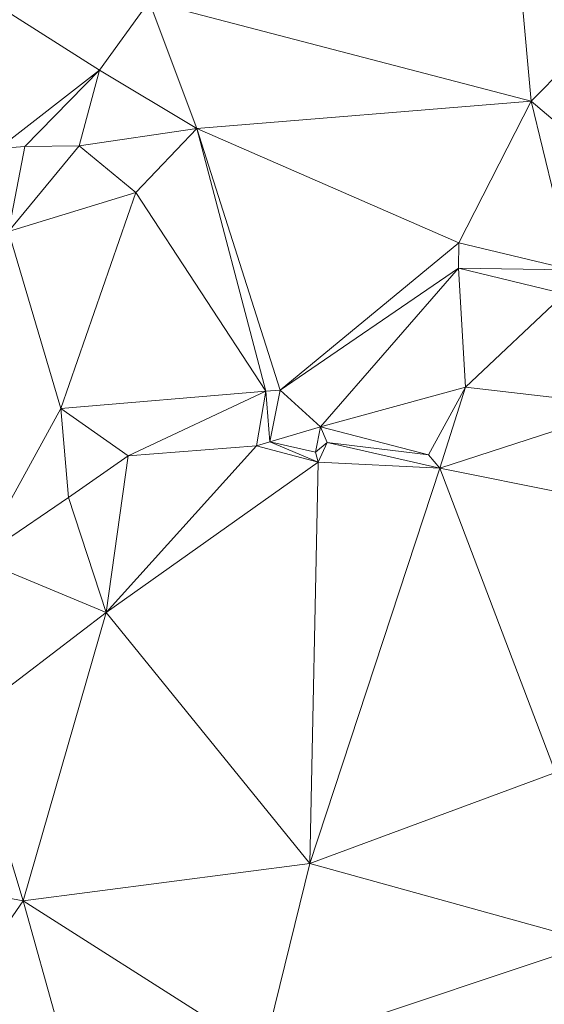
# Model space of a CAD drawing. Units: millimetres. Extents: x 868 to 3368, y 424 to 2232.
# Drawn here: x 1778 to 1845, y 722 to 847 of the extents above; entities that cross this region are included whole.
import ezdxf

# ---------------------------------------------------------------- set-up
doc = ezdxf.new("R2010")
doc.units = ezdxf.units.MM
doc.layers.add('TER_Prah71_o', color=7, linetype='Continuous', lineweight=0)

msp = doc.modelspace()

# ---------------------------------------------------------------- linework, layer by layer
at = {"layer": 'TER_Prah71_o', "extrusion": (-0.025836, -0.000599826, -0.999666)}
for p, q in [((1839.94, 869.55, 193.04), (1842.95, 836.48, 192.98)), ((1842.95, 836.48, 192.98), (1794.41, 849.15, 194.23))]:
    msp.add_line(p, q, dxfattribs=at)
at = {"layer": 'TER_Prah71_o', "extrusion": (0.001835, 0.001921, -0.999996)}
for p, q in [((1842.95, 836.48, 192.98), (1839.94, 869.55, 193.04)), ((1860.17, 853.87, 193.05), (1842.95, 836.48, 192.98))]:
    msp.add_line(p, q, dxfattribs=at)
at = {"layer": 'TER_Prah71_o', "extrusion": (0.01068, -0.006837, -0.99992)}
for p, q in [((1842.95, 836.48, 192.98), (1860.17, 853.87, 193.05)), ((1859.85, 822.08, 193.26), (1842.95, 836.48, 192.98))]:
    msp.add_line(p, q, dxfattribs=at)
at = {"layer": 'TER_Prah71_o', "extrusion": (-0.094677, 0.049704, -0.994266)}
for p, q in [((1788.08, 840.4, 194.4), (1768.18, 853.07, 196.92)), ((1794.41, 849.15, 194.23), (1788.08, 840.4, 194.4))]:
    msp.add_line(p, q, dxfattribs=at)
at = {"layer": 'TER_Prah71_o', "extrusion": (-0.160851, -0.05595, -0.985392)}
for p, q in [((1768.18, 853.07, 196.92), (1788.08, 840.4, 194.4)), ((1788.08, 840.4, 194.4), (1775.23, 830.48, 197.06))]:
    msp.add_line(p, q, dxfattribs=at)
at = {"layer": 'TER_Prah71_o', "extrusion": (-0.021776, -0.003103, -0.999758)}
for p, q in [((1788.08, 840.4, 194.4), (1794.41, 849.15, 194.23)), ((1794.41, 849.15, 194.23), (1800.47, 832.99, 194.15)), ((1800.47, 832.99, 194.15), (1788.08, 840.4, 194.4))]:
    msp.add_line(p, q, dxfattribs=at)
at = {"layer": 'TER_Prah71_o', "extrusion": (-0.027, -0.005065, -0.999623)}
for p, q in [((1800.47, 832.99, 194.15), (1794.41, 849.15, 194.23)), ((1794.41, 849.15, 194.23), (1842.95, 836.48, 192.98)), ((1842.95, 836.48, 192.98), (1800.47, 832.99, 194.15))]:
    msp.add_line(p, q, dxfattribs=at)
at = {"layer": 'TER_Prah71_o', "extrusion": (-0.355748, 0.216989, -0.909043)}
for p, q in [((1775.23, 830.48, 197.06), (1788.08, 840.4, 194.4)), ((1788.08, 840.4, 194.4), (1778.6, 830.74, 195.8)), ((1778.6, 830.74, 195.8), (1775.23, 830.48, 197.06))]:
    msp.add_line(p, q, dxfattribs=at)
at = {"layer": 'TER_Prah71_o', "extrusion": (-0.267579, 0.123712, -0.955561)}
for p, q in [((1778.6, 830.74, 195.8), (1788.08, 840.4, 194.4)), ((1788.08, 840.4, 194.4), (1785.5, 830.81, 193.88)), ((1785.5, 830.81, 193.88), (1778.6, 830.74, 195.8))]:
    msp.add_line(p, q, dxfattribs=at)
at = {"layer": 'TER_Prah71_o', "extrusion": (0.010743, 0.051285, -0.998626)}
for p, q in [((1785.5, 830.81, 193.88), (1788.08, 840.4, 194.4)), ((1788.08, 840.4, 194.4), (1800.47, 832.99, 194.15)), ((1800.47, 832.99, 194.15), (1785.5, 830.81, 193.88))]:
    msp.add_line(p, q, dxfattribs=at)
at = {"layer": 'TER_Prah71_o', "extrusion": (-0.029943, 0.030941, -0.999073)}
for p, q in [((1800.47, 832.99, 194.15), (1842.95, 836.48, 192.98)), ((1842.95, 836.48, 192.98), (1833.78, 818.47, 192.7)), ((1833.78, 818.47, 192.7), (1800.47, 832.99, 194.15))]:
    msp.add_line(p, q, dxfattribs=at)
at = {"layer": 'TER_Prah71_o', "extrusion": (0.003348, 0.014005, -0.999896)}
for p, q in [((1833.78, 818.47, 192.7), (1842.95, 836.48, 192.98)), ((1842.95, 836.48, 192.98), (1848.15, 815.03, 192.7)), ((1848.15, 815.03, 192.7), (1833.78, 818.47, 192.7))]:
    msp.add_line(p, q, dxfattribs=at)
at = {"layer": 'TER_Prah71_o', "extrusion": (0.034956, 0.021662, -0.999154)}
for p, q in [((1842.95, 836.48, 192.98), (1859.85, 822.08, 193.26)), ((1848.15, 815.03, 192.7), (1842.95, 836.48, 192.98))]:
    msp.add_line(p, q, dxfattribs=at)
at = {"layer": 'TER_Prah71_o', "extrusion": (0.018231, 1.9773e-05, -0.999834)}
for p, q in [((1785.5, 830.81, 193.88), (1800.47, 832.99, 194.15)), ((1800.47, 832.99, 194.15), (1792.7, 824.86, 194.01)), ((1792.7, 824.86, 194.01), (1785.5, 830.81, 193.88))]:
    msp.add_line(p, q, dxfattribs=at)
at = {"layer": 'TER_Prah71_o', "extrusion": (-0.004687, 0.021933, -0.999748)}
for p, q in [((1792.7, 824.86, 194.01), (1800.47, 832.99, 194.15)), ((1800.47, 832.99, 194.15), (1809.23, 799.63, 193.38)), ((1809.23, 799.63, 193.38), (1792.7, 824.86, 194.01))]:
    msp.add_line(p, q, dxfattribs=at)
at = {"layer": 'TER_Prah71_o', "extrusion": (0.018581, 0.1413, -0.989792)}
for p, q in [((1800.47, 832.99, 194.15), (1833.78, 818.47, 192.7)), ((1811.04, 799.77, 189.6), (1800.47, 832.99, 194.15)), ((1833.78, 818.47, 192.7), (1811.04, 799.77, 189.6))]:
    msp.add_line(p, q, dxfattribs=at)
at = {"layer": 'TER_Prah71_o', "extrusion": (-0.876791, -0.220279, -0.427451)}
for p, q in [((1800.47, 832.99, 194.15), (1811.04, 799.77, 189.6)), ((1809.23, 799.63, 193.38), (1800.47, 832.99, 194.15)), ((1811.04, 799.77, 189.6), (1809.23, 799.63, 193.38))]:
    msp.add_line(p, q, dxfattribs=at)
at = {"layer": 'TER_Prah71_o', "extrusion": (-0.265499, 0.188314, -0.945541)}
for p, q in [((1785.5, 830.81, 193.88), (1776.51, 819.93, 194.24)), ((1778.6, 830.74, 195.8), (1785.5, 830.81, 193.88)), ((1776.51, 819.93, 194.24), (1778.6, 830.74, 195.8))]:
    msp.add_line(p, q, dxfattribs=at)
at = {"layer": 'TER_Prah71_o', "extrusion": (-0.005453, -0.028573, -0.999577)}
for p, q in [((1776.51, 819.93, 194.24), (1785.5, 830.81, 193.88)), ((1785.5, 830.81, 193.88), (1792.7, 824.86, 194.01)), ((1792.7, 824.86, 194.01), (1776.51, 819.93, 194.24))]:
    msp.add_line(p, q, dxfattribs=at)
at = {"layer": 'TER_Prah71_o', "extrusion": (-0.355885, 0.201049, -0.912647)}
for p, q in [((1775.23, 830.48, 197.06), (1778.6, 830.74, 195.8)), ((1778.6, 830.74, 195.8), (1776.51, 819.93, 194.24))]:
    msp.add_line(p, q, dxfattribs=at)
at = {"layer": 'TER_Prah71_o', "extrusion": (-0.019342, 0.017102, -0.999667)}
for p, q in [((1776.51, 819.93, 194.24), (1792.7, 824.86, 194.01)), ((1792.7, 824.86, 194.01), (1783.17, 797.42, 193.72)), ((1783.17, 797.42, 193.72), (1776.51, 819.93, 194.24))]:
    msp.add_line(p, q, dxfattribs=at)
at = {"layer": 'TER_Prah71_o', "extrusion": (-0.014578, 0.015449, -0.999774)}
for p, q in [((1783.17, 797.42, 193.72), (1792.7, 824.86, 194.01)), ((1792.7, 824.86, 194.01), (1809.23, 799.63, 193.38)), ((1809.23, 799.63, 193.38), (1783.17, 797.42, 193.72))]:
    msp.add_line(p, q, dxfattribs=at)
at = {"layer": 'TER_Prah71_o', "extrusion": (-0.021818, 0.016369, -0.999628)}
for p, q in [((1776.51, 819.93, 194.24), (1783.17, 797.42, 193.72)), ((1783.17, 797.42, 193.72), (1772.65, 778.28, 193.64))]:
    msp.add_line(p, q, dxfattribs=at)
at = {"layer": 'TER_Prah71_o', "extrusion": (-0.449534, 0.64862, -0.614175)}
for p, q in [((1811.04, 799.77, 189.6), (1833.78, 818.47, 192.7)), ((1833.78, 818.47, 192.7), (1833.72, 815.27, 189.37)), ((1833.72, 815.27, 189.37), (1811.04, 799.77, 189.6))]:
    msp.add_line(p, q, dxfattribs=at)
at = {"layer": 'TER_Prah71_o', "extrusion": (0.16954, 0.709146, -0.684375)}
for p, q in [((1833.72, 815.27, 189.37), (1833.78, 818.47, 192.7)), ((1833.78, 818.47, 192.7), (1848.15, 815.03, 192.7)), ((1848.15, 815.03, 192.7), (1833.72, 815.27, 189.37))]:
    msp.add_line(p, q, dxfattribs=at)
at = {"layer": 'TER_Prah71_o', "extrusion": (-0.008917, -0.002307, -0.999958)}
for p, q in [((1811.04, 799.77, 189.6), (1833.72, 815.27, 189.37)), ((1833.72, 815.27, 189.37), (1816.17, 795.08, 189.57)), ((1816.17, 795.08, 189.57), (1811.04, 799.77, 189.6))]:
    msp.add_line(p, q, dxfattribs=at)
at = {"layer": 'TER_Prah71_o', "extrusion": (-0.016262, 0.004078, -0.999859)}
for p, q in [((1816.17, 795.08, 189.57), (1833.72, 815.27, 189.37)), ((1833.72, 815.27, 189.37), (1834.6, 800.15, 189.29)), ((1834.6, 800.15, 189.29), (1816.17, 795.08, 189.57))]:
    msp.add_line(p, q, dxfattribs=at)
at = {"layer": 'TER_Prah71_o', "extrusion": (-0.008833, 0.004512, -0.999951)}
for p, q in [((1834.6, 800.15, 189.29), (1833.72, 815.27, 189.37)), ((1833.72, 815.27, 189.37), (1847.21, 811.99, 189.23)), ((1847.21, 811.99, 189.23), (1834.6, 800.15, 189.29))]:
    msp.add_line(p, q, dxfattribs=at)
at = {"layer": 'TER_Prah71_o', "extrusion": (0.167615, 0.718143, -0.675408)}
for p, q in [((1847.21, 811.99, 189.23), (1833.72, 815.27, 189.37)), ((1833.72, 815.27, 189.37), (1848.15, 815.03, 192.7))]:
    msp.add_line(p, q, dxfattribs=at)
at = {"layer": 'TER_Prah71_o', "extrusion": (0.13791, -0.151707, -0.978757)}
for p, q in [((1834.6, 800.15, 189.29), (1847.21, 811.99, 189.23)), ((1855.52, 797.7, 192.62), (1834.6, 800.15, 189.29))]:
    msp.add_line(p, q, dxfattribs=at)
at = {"layer": 'TER_Prah71_o', "extrusion": (-0.011076, -0.025953, -0.999602)}
for p, q in [((1783.17, 797.42, 193.72), (1809.23, 799.63, 193.38)), ((1809.23, 799.63, 193.38), (1791.71, 791.43, 193.78)), ((1791.71, 791.43, 193.78), (1783.17, 797.42, 193.72))]:
    msp.add_line(p, q, dxfattribs=at)
at = {"layer": 'TER_Prah71_o', "extrusion": (-0.031555, 0.01783, -0.999343)}
for p, q in [((1791.71, 791.43, 193.78), (1809.23, 799.63, 193.38)), ((1809.23, 799.63, 193.38), (1808.06, 792.68, 193.29)), ((1808.06, 792.68, 193.29), (1791.71, 791.43, 193.78))]:
    msp.add_line(p, q, dxfattribs=at)
at = {"layer": 'TER_Prah71_o', "extrusion": (-0.906065, 0.157431, -0.392761)}
for p, q in [((1808.06, 792.68, 193.29), (1809.23, 799.63, 193.38)), ((1809.23, 799.63, 193.38), (1809.74, 793.18, 189.61)), ((1809.74, 793.18, 189.61), (1808.06, 792.68, 193.29))]:
    msp.add_line(p, q, dxfattribs=at)
at = {"layer": 'TER_Prah71_o', "extrusion": (-0.891098, 0.174002, -0.419127)}
for p, q in [((1809.23, 799.63, 193.38), (1811.04, 799.77, 189.6)), ((1809.74, 793.18, 189.61), (1809.23, 799.63, 193.38)), ((1811.04, 799.77, 189.6), (1809.74, 793.18, 189.61))]:
    msp.add_line(p, q, dxfattribs=at)
at = {"layer": 'TER_Prah71_o', "extrusion": (-0.006484, 0.000359365, -0.999979)}
for p, q in [((1809.74, 793.18, 189.61), (1811.04, 799.77, 189.6)), ((1811.04, 799.77, 189.6), (1816.17, 795.08, 189.57)), ((1816.17, 795.08, 189.57), (1809.74, 793.18, 189.61))]:
    msp.add_line(p, q, dxfattribs=at)
at = {"layer": 'TER_Prah71_o', "extrusion": (-0.005811, -0.033899, -0.999408)}
for p, q in [((1816.17, 795.08, 189.57), (1834.6, 800.15, 189.29)), ((1834.6, 800.15, 189.29), (1829.91, 791.52, 189.61)), ((1829.91, 791.52, 189.61), (1816.17, 795.08, 189.57))]:
    msp.add_line(p, q, dxfattribs=at)
at = {"layer": 'TER_Prah71_o', "extrusion": (0.742608, -0.422998, -0.519236)}
for p, q in [((1829.91, 791.52, 189.61), (1834.6, 800.15, 189.29)), ((1834.6, 800.15, 189.29), (1831.33, 789.85, 193)), ((1831.33, 789.85, 193), (1829.91, 791.52, 189.61))]:
    msp.add_line(p, q, dxfattribs=at)
at = {"layer": 'TER_Prah71_o', "extrusion": (0.104151, -0.366515, -0.924564)}
for p, q in [((1831.33, 789.85, 193), (1834.6, 800.15, 189.29)), ((1834.6, 800.15, 189.29), (1855.52, 797.7, 192.62)), ((1855.52, 797.7, 192.62), (1831.33, 789.85, 193))]:
    msp.add_line(p, q, dxfattribs=at)
at = {"layer": 'TER_Prah71_o', "extrusion": (-0.002991, 0.00603, -0.999977)}
for p, q in [((1772.65, 778.28, 193.64), (1783.17, 797.42, 193.72)), ((1783.17, 797.42, 193.72), (1784.14, 786.13, 193.65)), ((1784.14, 786.13, 193.65), (1772.65, 778.28, 193.64))]:
    msp.add_line(p, q, dxfattribs=at)
at = {"layer": 'TER_Prah71_o', "extrusion": (0.012291, 0.007339, -0.999898)}
for p, q in [((1784.14, 786.13, 193.65), (1783.17, 797.42, 193.72)), ((1783.17, 797.42, 193.72), (1791.71, 791.43, 193.78)), ((1791.71, 791.43, 193.78), (1784.14, 786.13, 193.65))]:
    msp.add_line(p, q, dxfattribs=at)
at = {"layer": 'TER_Prah71_o', "extrusion": (-0.009309, -0.020354, -0.999749)}
for p, q in [((1831.33, 789.85, 193), (1855.52, 797.7, 192.62)), ((1856.27, 784.83, 192.87), (1831.33, 789.85, 193))]:
    msp.add_line(p, q, dxfattribs=at)
at = {"layer": 'TER_Prah71_o', "extrusion": (-0.004425, -0.006583, -0.999969)}
for p, q in [((1809.74, 793.18, 189.61), (1816.17, 795.08, 189.57)), ((1816.17, 795.08, 189.57), (1815.53, 791.87, 189.59)), ((1815.53, 791.87, 189.59), (1809.74, 793.18, 189.61))]:
    msp.add_line(p, q, dxfattribs=at)
at = {"layer": 'TER_Prah71_o', "extrusion": (0.933479, -0.190363, -0.30394)}
for p, q in [((1815.53, 791.87, 189.59), (1816.17, 795.08, 189.57)), ((1816.17, 795.08, 189.57), (1817.02, 793.12, 193.4)), ((1817.02, 793.12, 193.4), (1815.53, 791.87, 189.59))]:
    msp.add_line(p, q, dxfattribs=at)
at = {"layer": 'TER_Prah71_o', "extrusion": (-0.228592, -0.885721, -0.404035)}
for p, q in [((1817.02, 793.12, 193.4), (1816.17, 795.08, 189.57)), ((1816.17, 795.08, 189.57), (1829.91, 791.52, 189.61)), ((1829.91, 791.52, 189.61), (1817.02, 793.12, 193.4))]:
    msp.add_line(p, q, dxfattribs=at)
at = {"layer": 'TER_Prah71_o', "extrusion": (-0.031759, 0.020512, -0.999285)}
for p, q in [((1808.06, 792.68, 193.29), (1788.95, 771.52, 193.46)), ((1791.71, 791.43, 193.78), (1808.06, 792.68, 193.29)), ((1788.95, 771.52, 193.46), (1791.71, 791.43, 193.78))]:
    msp.add_line(p, q, dxfattribs=at)
at = {"layer": 'TER_Prah71_o', "extrusion": (0.009566, -0.016811, -0.999813)}
for p, q in [((1788.95, 771.52, 193.46), (1808.06, 792.68, 193.29)), ((1808.06, 792.68, 193.29), (1815.9, 790.6, 193.4)), ((1815.9, 790.6, 193.4), (1788.95, 771.52, 193.46))]:
    msp.add_line(p, q, dxfattribs=at)
at = {"layer": 'TER_Prah71_o', "extrusion": (-0.246833, -0.939215, -0.238639)}
for p, q in [((1808.06, 792.68, 193.29), (1809.74, 793.18, 189.61)), ((1815.9, 790.6, 193.4), (1808.06, 792.68, 193.29)), ((1809.74, 793.18, 189.61), (1815.9, 790.6, 193.4))]:
    msp.add_line(p, q, dxfattribs=at)
at = {"layer": 'TER_Prah71_o', "extrusion": (-0.211226, -0.932778, -0.292076)}
for p, q in [((1809.74, 793.18, 189.61), (1815.53, 791.87, 189.59)), ((1815.9, 790.6, 193.4), (1809.74, 793.18, 189.61)), ((1815.53, 791.87, 189.59), (1815.9, 790.6, 193.4))]:
    msp.add_line(p, q, dxfattribs=at)
at = {"layer": 'TER_Prah71_o', "extrusion": (0.891052, -0.39728, -0.219535)}
for p, q in [((1815.53, 791.87, 189.59), (1817.02, 793.12, 193.4)), ((1817.02, 793.12, 193.4), (1815.9, 790.6, 193.4)), ((1815.9, 790.6, 193.4), (1815.53, 791.87, 189.59))]:
    msp.add_line(p, q, dxfattribs=at)
at = {"layer": 'TER_Prah71_o', "extrusion": (-0.025045, 0.011166, -0.999624)}
for p, q in [((1815.9, 790.6, 193.4), (1817.02, 793.12, 193.4)), ((1817.02, 793.12, 193.4), (1831.33, 789.85, 193)), ((1831.33, 789.85, 193), (1815.9, 790.6, 193.4))]:
    msp.add_line(p, q, dxfattribs=at)
at = {"layer": 'TER_Prah71_o', "extrusion": (-0.217121, -0.909275, -0.355073)}
for p, q in [((1831.33, 789.85, 193), (1817.02, 793.12, 193.4)), ((1817.02, 793.12, 193.4), (1829.91, 791.52, 189.61)), ((1829.91, 791.52, 189.61), (1831.33, 789.85, 193))]:
    msp.add_line(p, q, dxfattribs=at)
at = {"layer": 'TER_Prah71_o', "extrusion": (0.006807, 0.015174, -0.999862)}
for p, q in [((1784.14, 786.13, 193.65), (1791.71, 791.43, 193.78)), ((1791.71, 791.43, 193.78), (1788.95, 771.52, 193.46)), ((1788.95, 771.52, 193.46), (1784.14, 786.13, 193.65))]:
    msp.add_line(p, q, dxfattribs=at)
at = {"layer": 'TER_Prah71_o', "extrusion": (-0.013786, 0.016167, -0.999774)}
for p, q in [((1788.95, 771.52, 193.46), (1815.9, 790.6, 193.4)), ((1815.9, 790.6, 193.4), (1814.82, 739.59, 192.59)), ((1814.82, 739.59, 192.59), (1788.95, 771.52, 193.46))]:
    msp.add_line(p, q, dxfattribs=at)
at = {"layer": 'TER_Prah71_o', "extrusion": (-0.024792, 0.016397, -0.999558)}
for p, q in [((1814.82, 739.59, 192.59), (1815.9, 790.6, 193.4)), ((1831.33, 789.85, 193), (1814.82, 739.59, 192.59)), ((1815.9, 790.6, 193.4), (1831.33, 789.85, 193))]:
    msp.add_line(p, q, dxfattribs=at)
at = {"layer": 'TER_Prah71_o', "extrusion": (0.012984, 0.003989, -0.999908)}
for p, q in [((1814.82, 739.59, 192.59), (1831.33, 789.85, 193)), ((1831.33, 789.85, 193), (1846.06, 751.19, 193.04)), ((1846.06, 751.19, 193.04), (1814.82, 739.59, 192.59))]:
    msp.add_line(p, q, dxfattribs=at)
at = {"layer": 'TER_Prah71_o', "extrusion": (-0.005853, -0.003187, -0.999978)}
for p, q in [((1846.06, 751.19, 193.04), (1831.33, 789.85, 193)), ((1831.33, 789.85, 193), (1856.27, 784.83, 192.87))]:
    msp.add_line(p, q, dxfattribs=at)
at = {"layer": 'TER_Prah71_o', "extrusion": (-0.006294, 0.01086, -0.999921)}
for p, q in [((1772.65, 778.28, 193.64), (1784.14, 786.13, 193.65)), ((1784.14, 786.13, 193.65), (1788.95, 771.52, 193.46)), ((1788.95, 771.52, 193.46), (1772.65, 778.28, 193.64))]:
    msp.add_line(p, q, dxfattribs=at)
at = {"layer": 'TER_Prah71_o', "extrusion": (-0.006537, 0.010274, -0.999926)}
for p, q in [((1772.65, 778.28, 193.64), (1788.95, 771.52, 193.46)), ((1788.95, 771.52, 193.46), (1771.37, 758.09, 193.44))]:
    msp.add_line(p, q, dxfattribs=at)
at = {"layer": 'TER_Prah71_o', "extrusion": (-0.010775, 0.015824, -0.999817)}
for p, q in [((1771.37, 758.09, 193.44), (1788.95, 771.52, 193.46)), ((1788.95, 771.52, 193.46), (1778.36, 734.86, 193)), ((1778.36, 734.86, 193), (1771.37, 758.09, 193.44))]:
    msp.add_line(p, q, dxfattribs=at)
at = {"layer": 'TER_Prah71_o', "extrusion": (-0.013307, 0.016555, -0.999774)}
for p, q in [((1778.36, 734.86, 193), (1788.95, 771.52, 193.46)), ((1788.95, 771.52, 193.46), (1814.82, 739.59, 192.59)), ((1814.82, 739.59, 192.59), (1778.36, 734.86, 193))]:
    msp.add_line(p, q, dxfattribs=at)
at = {"layer": 'TER_Prah71_o', "extrusion": (-0.031562, 0.009567, -0.999456)}
for p, q in [((1771.37, 758.09, 193.44), (1778.36, 734.86, 193)), ((1778.36, 734.86, 193), (1769.83, 736.52, 193.28))]:
    msp.add_line(p, q, dxfattribs=at)
at = {"layer": 'TER_Prah71_o', "extrusion": (0.011924, 0.006842, -0.999905)}
for p, q in [((1814.82, 739.59, 192.59), (1846.06, 751.19, 193.04)), ((1851, 729.57, 192.95), (1814.82, 739.59, 192.59))]:
    msp.add_line(p, q, dxfattribs=at)
at = {"layer": 'TER_Prah71_o', "extrusion": (-0.013225, 0.015927, -0.999786)}
for p, q in [((1778.36, 734.86, 193), (1814.82, 739.59, 192.59)), ((1814.82, 739.59, 192.59), (1808.88, 715.51, 192.28)), ((1808.88, 715.51, 192.28), (1778.36, 734.86, 193))]:
    msp.add_line(p, q, dxfattribs=at)
at = {"layer": 'TER_Prah71_o', "extrusion": (0.012671, 0.009543, -0.999874)}
for p, q in [((1808.88, 715.51, 192.28), (1814.82, 739.59, 192.59)), ((1814.82, 739.59, 192.59), (1851, 729.57, 192.95)), ((1851, 729.57, 192.95), (1808.88, 715.51, 192.28))]:
    msp.add_line(p, q, dxfattribs=at)
at = {"layer": 'TER_Prah71_o', "extrusion": (-0.030191, 0.016616, -0.999406)}
for p, q in [((1769.83, 736.52, 193.28), (1778.36, 734.86, 193)), ((1778.36, 734.86, 193), (1768.45, 720.53, 193.06))]:
    msp.add_line(p, q, dxfattribs=at)
at = {"layer": 'TER_Prah71_o', "extrusion": (-0.019266, 0.009062, -0.999773)}
for p, q in [((1768.45, 720.53, 193.06), (1778.36, 734.86, 193)), ((1778.36, 734.86, 193), (1786.78, 705, 192.56))]:
    msp.add_line(p, q, dxfattribs=at)
at = {"layer": 'TER_Prah71_o', "extrusion": (-0.017209, 0.009643, -0.999805)}
for p, q in [((1778.36, 734.86, 193), (1808.88, 715.51, 192.28)), ((1786.78, 705, 192.56), (1778.36, 734.86, 193))]:
    msp.add_line(p, q, dxfattribs=at)
at = {"layer": 'TER_Prah71_o', "extrusion": (0.016025, -0.00050229, -0.999871)}
msp.add_line((1808.88, 715.51, 192.28), (1851, 729.57, 192.95), dxfattribs=at)

doc.saveas('drawing.dxf')
